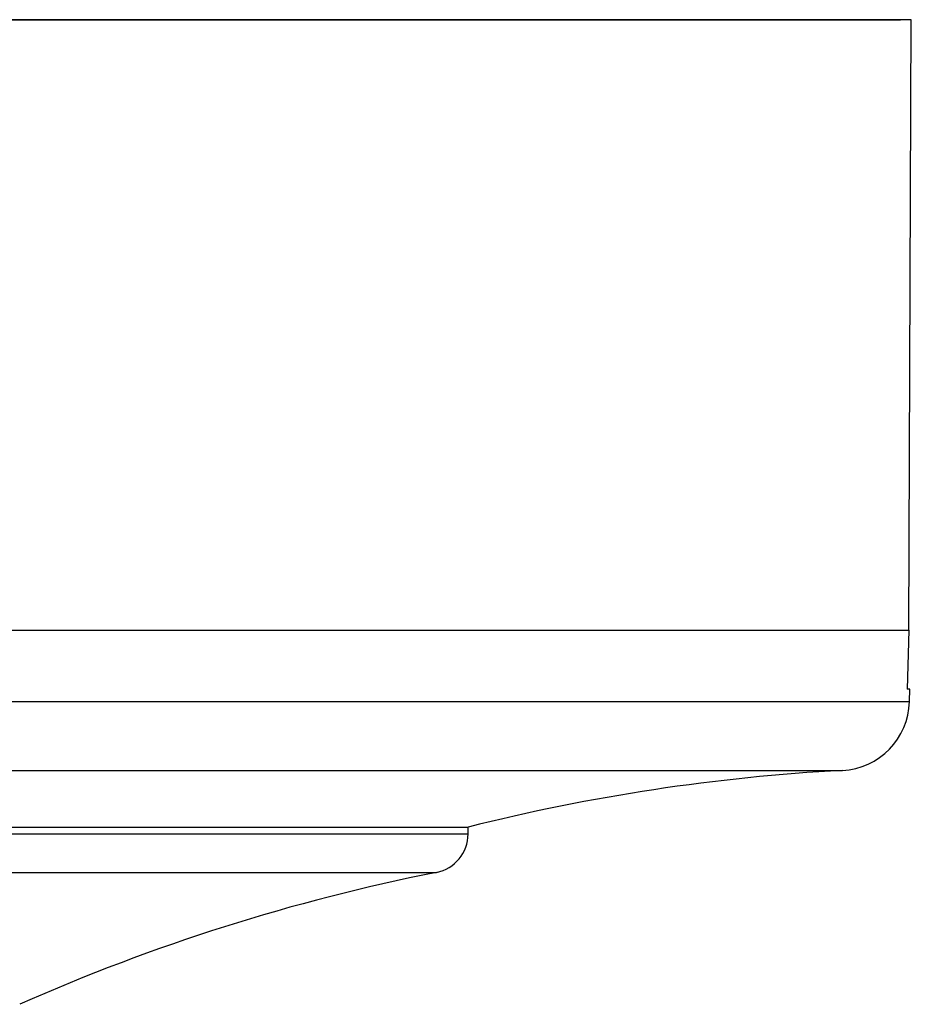
# Model space of a CAD drawing. Units: millimetres. Extents: x -2270 to 12681, y 30 to 5976.
# Drawn here: x 3646 to 3668, y 5447 to 5472 of the extents above; entities that cross this region are included whole.
import ezdxf

# ---------------------------------------------------------------- set-up
doc = ezdxf.new("R2010")
doc.units = ezdxf.units.MM
doc.header["$LTSCALE"] = 0.25

msp = doc.modelspace()

# ---------------------------------------------------------------- linework, layer by layer
at = {"color": 7, "linetype": 'Continuous'}
for p, q in [((3668.327, 5472.275), (3569.327, 5472.275)), ((3569.602, 5472.275), (3668.052, 5472.275)), ((3569.327, 5456.775), (3668.263, 5456.775)), ((3668.263, 5456.775), (3668.224, 5455.275)), ((3668.287, 5455.275), (3668.224, 5455.275)), ((3668.279, 5454.963), (3668.287, 5455.275)), ((3569.374, 5454.963), (3668.279, 5454.963)), ((3571.076, 5453.213), (3666.577, 5453.213)), ((3580.577, 5451.775), (3657.077, 5451.775)), ((3657.077, 5451.603), (3657.077, 5451.775)), ((3580.577, 5451.603), (3657.077, 5451.603)), ((3581.382, 5450.622), (3656.271, 5450.622))]:
    msp.add_line(p, q, dxfattribs=at)
at = {"color": 0}
msp.add_line((3668.263, 5456.775), (3668.327, 5472.275), dxfattribs=at)
at = {"color": 7, "linetype": 'Continuous'}
for centre, radius, start, end in [((3666.48, 5455.01), 1.8, 273.0932, 358.5), ((3669.275, 5403.286), 50, 93.0932, 104.1208), ((3656.077, 5451.603), 1, 281.1911, 0), ((3665.975, 5401.573), 50, 101.1911, 113.9307)]:
    msp.add_arc(centre, radius, start, end, dxfattribs=at)

doc.saveas('drawing.dxf')
